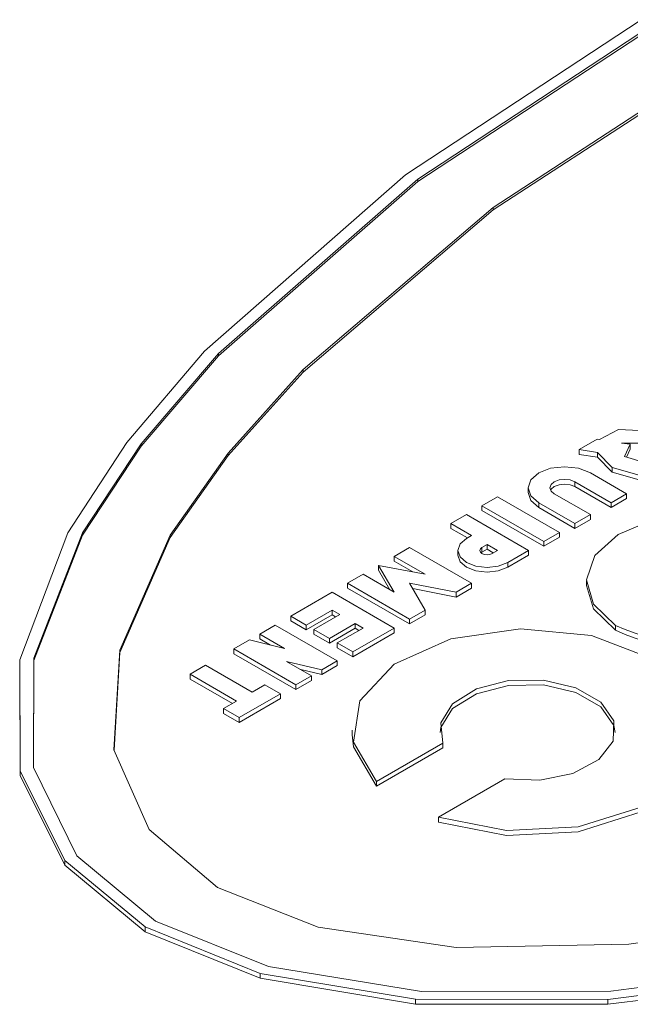
# Model space of a CAD drawing. Units: millimetres. Extents: x 11 to 1180, y 5 to 832.
# Drawn here: x 1019 to 1019, y 706 to 708 of the extents above; entities that cross this region are included whole.
import ezdxf

# ---------------------------------------------------------------- set-up
doc = ezdxf.new("R2010")
doc.units = ezdxf.units.MM
doc.linetypes.add('PHANTOM', pattern=[12.7, 6.35, -1.27, 1.27, -1.27, 1.27, -1.27])

msp = doc.modelspace()

# ---------------------------------------------------------------- linework, layer by layer
at = {"color": 7, "linetype": 'Continuous', "lineweight": 15}
for p, q in [((1019.094113, 707.457471), (1019.435852, 707.681926)), ((1019.112281, 707.451199), (1019.450821, 707.673284)), ((1019.450821, 707.669827), (1019.112281, 707.447742)), ((1019.540622, 707.617986), (1019.221284, 707.41012)), ((1019.540622, 707.614528), (1019.221284, 707.406663)), ((1018.803321, 707.201985), (1019.094113, 707.457471)), ((1018.823695, 707.198674), (1019.112281, 707.451199)), ((1019.112281, 707.447742), (1018.823695, 707.195216)), ((1019.112281, 707.451199), (1019.112281, 707.447742)), ((1019.221284, 707.41012), (1018.945942, 707.17535)), ((1019.221284, 707.406663), (1018.945942, 707.171892)), ((1019.221284, 707.41012), (1019.221284, 707.406663)), ((1018.690543, 707.069763), (1018.803321, 707.201985)), ((1018.711511, 707.068084), (1018.823695, 707.198674)), ((1018.823695, 707.195216), (1018.711511, 707.064626)), ((1018.823695, 707.198674), (1018.823695, 707.195216)), ((1018.945942, 707.17535), (1018.837307, 707.05455)), ((1018.945942, 707.17535), (1018.945942, 707.171892)), ((1018.945942, 707.171892), (1018.837307, 707.051093)), ((1019.375466, 707.074382), (1019.40306, 707.088532)), ((1019.40306, 707.088532), (1019.443535, 707.086966)), ((1019.345752, 707.05965), (1019.371794, 707.074683)), ((1019.371794, 707.074683), (1019.375466, 707.074382)), ((1018.605478, 706.939366), (1018.690543, 707.069763)), ((1018.626643, 706.939366), (1018.711511, 707.068084)), ((1018.711511, 707.064626), (1018.626643, 706.935909)), ((1018.711511, 707.068084), (1018.711511, 707.064626)), ((1019.372271, 707.055604), (1019.345752, 707.05965)), ((1019.345752, 707.05965), (1019.345752, 707.052735)), ((1019.407116, 707.069154), (1019.435774, 707.068809)), ((1019.419987, 707.067253), (1019.407116, 707.069154)), ((1019.41147, 707.049547), (1019.419987, 707.067253)), ((1019.419987, 707.060338), (1019.414387, 707.048699)), ((1019.419987, 707.067253), (1019.419987, 707.060338)), ((1018.837307, 707.05455), (1018.753643, 706.935908)), ((1018.837307, 707.051093), (1018.753643, 706.93245)), ((1018.837307, 707.05455), (1018.837307, 707.051093)), ((1019.345752, 707.052735), (1019.372271, 707.048689)), ((1019.393735, 707.033704), (1019.372271, 707.055604)), ((1019.372271, 707.055604), (1019.372271, 707.048689)), ((1019.372271, 707.048689), (1019.393735, 707.026789)), ((1019.442019, 707.040674), (1019.41147, 707.049547)), ((1019.432612, 707.022733), (1019.393735, 707.033704)), ((1019.393735, 707.033704), (1019.393735, 707.026789)), ((1019.362218, 707.025952), (1019.414603, 706.995711)), ((1019.393735, 707.026789), (1019.432612, 707.015818)), ((1019.271879, 707.004352), (1019.271879, 706.997437)), ((1019.392151, 706.982749), (1019.339766, 707.012991)), ((1019.339766, 707.006075), (1019.392151, 706.975834)), ((1019.205061, 706.978431), (1019.227511, 706.991391)), ((1019.227511, 706.991391), (1019.317315, 706.939548)), ((1019.309833, 706.995711), (1019.362218, 706.965469)), ((1019.414603, 706.995711), (1019.392151, 706.982749)), ((1019.392151, 706.975834), (1019.414603, 706.988795)), ((1019.414603, 706.995711), (1019.414603, 706.988795)), ((1019.294865, 706.926588), (1019.205061, 706.978431)), ((1019.205061, 706.978431), (1019.205061, 706.971515)), ((1019.339767, 706.952509), (1019.287382, 706.98275)), ((1019.287382, 706.975835), (1019.339767, 706.945594)), ((1019.392151, 706.982749), (1019.392151, 706.975834)), ((1019.16016, 706.95251), (1019.182611, 706.96547)), ((1019.182611, 706.96547), (1019.272415, 706.913627)), ((1019.205061, 706.971515), (1019.294865, 706.919672)), ((1019.362218, 706.965469), (1019.339767, 706.952509)), ((1019.362218, 706.965469), (1019.362218, 706.958554)), ((1019.190095, 706.935229), (1019.16016, 706.95251)), ((1019.16016, 706.95251), (1019.16016, 706.945595)), ((1019.16016, 706.945595), (1019.184107, 706.931771)), ((1019.339767, 706.945594), (1019.362218, 706.958554)), ((1019.339767, 706.952509), (1019.339767, 706.945594)), ((1018.535518, 706.755297), (1018.605478, 706.939366)), ((1018.556235, 706.7578), (1018.626643, 706.939366)), ((1018.626643, 706.935909), (1018.556235, 706.754343)), ((1018.626643, 706.939366), (1018.626643, 706.935909)), ((1018.753643, 706.935908), (1018.68054, 706.769367)), ((1018.753643, 706.93245), (1018.68054, 706.76591)), ((1018.753643, 706.935908), (1018.753643, 706.93245)), ((1019.182611, 706.930908), (1019.190095, 706.935229)), ((1019.317315, 706.939548), (1019.294865, 706.926588)), ((1019.294865, 706.919672), (1019.317315, 706.932633)), ((1019.317315, 706.939548), (1019.317315, 706.932633)), ((1019.07784, 706.904988), (1019.100291, 706.917948)), ((1019.100291, 706.917948), (1019.190095, 706.866105)), ((1019.205061, 706.917948), (1019.212545, 706.922269)), ((1019.212545, 706.922269), (1019.227511, 706.913629)), ((1019.212545, 706.922269), (1019.212545, 706.915354)), ((1019.294865, 706.926588), (1019.294865, 706.919672)), ((1019.122741, 706.879067), (1019.07784, 706.904988)), ((1019.07784, 706.904988), (1019.07784, 706.898073)), ((1019.170211, 706.913628), (1019.170211, 706.906713)), ((1019.205061, 706.911033), (1019.203817, 706.910169)), ((1019.212545, 706.915354), (1019.205061, 706.911033)), ((1019.221526, 706.910169), (1019.212545, 706.915354)), ((1019.227511, 706.913629), (1019.220026, 706.909309)), ((1019.272415, 706.913627), (1019.242482, 706.896347)), ((1019.242482, 706.889432), (1019.272415, 706.906712)), ((1019.272415, 706.913627), (1019.272415, 706.906712)), ((1019.07784, 706.853147), (1019.05539, 706.892028)), ((1019.05539, 706.892028), (1019.122741, 706.879067)), ((1019.05539, 706.892028), (1019.05539, 706.885113)), ((1019.07784, 706.898073), (1019.104779, 706.882521)), ((1019.010488, 706.866106), (1019.03294, 706.879067)), ((1019.03294, 706.879067), (1019.07784, 706.853147)), ((1019.05539, 706.885113), (1019.071854, 706.8566)), ((1019.100292, 706.814263), (1019.010488, 706.866106)), ((1019.010488, 706.866106), (1019.010488, 706.859191)), ((1019.010488, 706.859191), (1019.100292, 706.807348)), ((1019.167645, 706.853145), (1019.100291, 706.866107)), ((1019.100291, 706.866107), (1019.122744, 706.827224)), ((1019.190095, 706.866105), (1019.167645, 706.853145)), ((1019.167645, 706.84623), (1019.190095, 706.85919)), ((1019.190095, 706.866105), (1019.190095, 706.85919)), ((1019.356321, 706.869738), (1019.356321, 706.862822)), ((1018.92817, 706.818585), (1018.988038, 706.853146)), ((1018.988038, 706.853146), (1019.077842, 706.801303)), ((1019.104783, 706.858326), (1019.167645, 706.84623)), ((1019.167645, 706.853145), (1019.167645, 706.84623)), ((1018.95062, 706.805625), (1018.92817, 706.818585)), ((1018.92817, 706.818585), (1018.92817, 706.81167)), ((1018.988038, 706.827225), (1018.95062, 706.805625)), ((1018.95062, 706.79871), (1018.988038, 706.82031)), ((1018.961698, 706.79923), (1018.999115, 706.82083)), ((1018.999115, 706.82083), (1018.988038, 706.827225)), ((1018.988038, 706.827225), (1018.988038, 706.82031)), ((1018.988038, 706.82031), (1018.993127, 706.817372)), ((1019.122744, 706.827224), (1019.100292, 706.814263)), ((1019.100292, 706.807348), (1019.122744, 706.820309)), ((1019.122744, 706.827224), (1019.122744, 706.820309)), ((1018.883268, 706.792663), (1018.90572, 706.805625)), ((1018.90572, 706.805625), (1018.995524, 706.753782)), ((1018.92817, 706.81167), (1018.95062, 706.79871)), ((1018.95062, 706.805625), (1018.95062, 706.79871)), ((1019.021566, 706.80787), (1018.984148, 706.78627)), ((1019.032938, 706.801305), (1019.021566, 706.80787)), ((1019.021566, 706.80787), (1019.021566, 706.800955)), ((1019.100292, 706.814263), (1019.100292, 706.807348)), ((1019.398666, 706.805071), (1019.398666, 706.798156)), ((1018.919187, 706.771928), (1018.883268, 706.792663)), ((1018.883268, 706.792663), (1018.883268, 706.785748)), ((1018.984148, 706.78627), (1018.961698, 706.79923)), ((1018.961698, 706.79923), (1018.961698, 706.792315)), ((1018.961698, 706.792315), (1018.984148, 706.779354)), ((1018.984148, 706.779354), (1019.021566, 706.800955)), ((1018.995521, 706.779704), (1019.032938, 706.801305)), ((1019.077842, 706.801303), (1019.017974, 706.766742)), ((1019.017974, 706.759827), (1019.077842, 706.794388)), ((1019.021566, 706.800955), (1019.026953, 706.797845)), ((1019.077842, 706.801303), (1019.077842, 706.794388)), ((1018.84585, 706.771063), (1018.868302, 706.784024)), ((1018.868302, 706.784024), (1018.919187, 706.771928)), ((1018.883268, 706.785748), (1018.898831, 706.776764)), ((1018.984148, 706.78627), (1018.984148, 706.779354)), ((1019.017974, 706.766742), (1018.995521, 706.779704)), ((1018.995521, 706.779704), (1018.995521, 706.772789)), ((1018.68054, 706.769367), (1018.672016, 706.62516)), ((1018.68054, 706.76591), (1018.672196, 706.624751)), ((1018.68054, 706.769367), (1018.68054, 706.76591)), ((1018.935655, 706.71922), (1018.84585, 706.771063)), ((1018.84585, 706.771063), (1018.84585, 706.764148)), ((1018.84585, 706.764148), (1018.935655, 706.712305)), ((1018.995521, 706.772789), (1019.017974, 706.759827)), ((1019.017974, 706.766742), (1019.017974, 706.759827)), ((1018.536037, 706.594645), (1018.535518, 706.755297)), ((1018.535518, 706.755297), (1018.535518, 706.748382)), ((1018.535518, 706.748382), (1018.536037, 706.58773)), ((1018.55546, 706.599499), (1018.556235, 706.7578)), ((1018.556235, 706.754343), (1018.555476, 706.599465)), ((1018.556235, 706.7578), (1018.556235, 706.754343)), ((1018.782391, 706.734429), (1018.804841, 706.747389)), ((1018.804841, 706.747389), (1018.872192, 706.708508)), ((1018.973072, 706.740821), (1018.922183, 706.752919)), ((1018.922183, 706.752919), (1018.958107, 706.732181)), ((1018.995524, 706.753782), (1018.973072, 706.740821)), ((1018.973072, 706.733905), (1018.995524, 706.746867)), ((1018.995524, 706.753782), (1018.995524, 706.746867)), ((1018.849742, 706.695548), (1018.782391, 706.734429)), ((1018.782391, 706.734429), (1018.782391, 706.727513)), ((1018.958107, 706.732181), (1018.935655, 706.71922)), ((1018.942542, 706.741163), (1018.973072, 706.733905)), ((1018.958107, 706.732181), (1018.958107, 706.725266)), ((1018.973072, 706.740821), (1018.973072, 706.733905)), ((1018.782391, 706.727513), (1018.843757, 706.692088)), ((1018.872192, 706.708508), (1018.890751, 706.719222)), ((1018.890751, 706.719222), (1018.913204, 706.70626)), ((1018.935655, 706.712305), (1018.958107, 706.725266)), ((1018.935655, 706.71922), (1018.935655, 706.712305)), ((1018.913204, 706.70626), (1018.853337, 706.671699)), ((1018.913204, 706.70626), (1018.913204, 706.699344)), ((1018.830883, 706.684661), (1018.849742, 706.695548)), ((1018.853337, 706.664783), (1018.913204, 706.699344)), ((1018.830883, 706.684661), (1018.830883, 706.677746)), ((1018.853337, 706.671699), (1018.830883, 706.684661)), ((1018.830883, 706.677746), (1018.853337, 706.664783)), ((1018.853337, 706.671699), (1018.853337, 706.664783)), ((1019.017214, 706.653728), (1019.017214, 706.646813)), ((1019.148544, 706.63475), (1019.052412, 706.579259)), ((1019.148544, 706.63475), (1019.148544, 706.627835)), ((1018.672016, 706.62516), (1018.722885, 706.509786)), ((1019.052412, 706.572343), (1019.148544, 706.627835)), ((1018.6008, 706.464777), (1018.536037, 706.594645)), ((1018.536037, 706.594645), (1018.536037, 706.58773)), ((1018.618243, 706.4717), (1018.55546, 706.599499)), ((1018.536037, 706.58773), (1018.6008, 706.457862)), ((1019.052412, 706.579259), (1019.052412, 706.572343)), ((1019.14222, 706.527414), (1019.238346, 706.58291)), ((1019.14222, 706.527414), (1019.14222, 706.520498)), ((1018.722885, 706.509786), (1018.822204, 706.425622)), ((1018.717434, 706.368597), (1018.6008, 706.464777)), ((1018.6008, 706.464777), (1018.6008, 706.457862)), ((1018.732401, 706.377237), (1018.618243, 706.4717)), ((1018.6008, 706.457862), (1018.717434, 706.361682)), ((1018.822204, 706.425622), (1018.967997, 706.368286)), ((1018.896033, 706.311335), (1018.732401, 706.377237)), ((1019.417653, 706.343841), (1019.706141, 706.386043)), ((1018.884041, 706.301265), (1018.717434, 706.368597)), ((1018.717434, 706.368597), (1018.717434, 706.361682)), ((1018.717434, 706.361682), (1018.884041, 706.29435)), ((1018.967997, 706.368286), (1019.167852, 706.33892)), ((1019.167852, 706.33892), (1019.417653, 706.343841)), ((1019.117411, 706.275091), (1018.896033, 706.311335)), ((1019.706143, 706.303966), (1019.387291, 706.263579)), ((1019.706143, 706.316184), (1019.391627, 706.275538)), ((1019.109003, 706.263879), (1018.884041, 706.301265)), ((1018.884041, 706.301265), (1018.884041, 706.29435)), ((1018.884041, 706.29435), (1019.109003, 706.256964)), ((1019.387291, 706.256664), (1019.706143, 706.297051)), ((1019.391627, 706.275538), (1019.117411, 706.275091)), ((1019.387291, 706.263579), (1019.109003, 706.263879)), ((1019.109003, 706.263879), (1019.109003, 706.256964)), ((1019.387291, 706.263579), (1019.387291, 706.256664)), ((1019.109003, 706.256964), (1019.387291, 706.256664))]:
    msp.add_line(p, q, dxfattribs=at)
at = {"color": 8, "linetype": 'PHANTOM', "lineweight": 0}
for p, q in [((1019.339766, 707.012991), (1019.339766, 707.006075)), ((1019.287382, 706.98275), (1019.287382, 706.975835)), ((1019.205061, 706.917948), (1019.205061, 706.911033)), ((1019.242482, 706.896347), (1019.242482, 706.889432))]:
    msp.add_line(p, q, dxfattribs=at)
at = {"color": 7, "linetype": 'Continuous', "lineweight": 15, "flags": 128}
for points in [[(1019.287382, 706.98275), (1019.27591, 706.99266), (1019.271883, 707.00435), (1019.27591, 707.016042), (1019.287379, 707.025952), (1019.304547, 707.032574), (1019.324796, 707.0349), (1019.34505, 707.032574), (1019.362218, 707.025952)], [(1019.339766, 707.012991), (1019.332899, 707.015641), (1019.324796, 707.016571), (1019.316699, 707.01564), (1019.309831, 707.012993), (1019.305244, 707.009027), (1019.30363, 707.004352), (1019.305244, 706.999675), (1019.309833, 706.995711)], [(1019.304496, 707.000893), (1019.305244, 707.002112), (1019.309831, 707.006077), (1019.316699, 707.008724), (1019.324796, 707.009656), (1019.332899, 707.008725), (1019.339766, 707.006075)], [(1019.271883, 706.997435), (1019.27591, 706.985745), (1019.287382, 706.975835)], [(1019.398666, 706.805071), (1019.366799, 706.835884), (1019.356342, 706.871262), (1019.368705, 706.906433), (1019.402222, 706.936658), (1019.452377, 706.957862), (1019.512404, 706.967191), (1019.57422, 706.963383), (1019.629488, 706.946956)], [(1019.242482, 706.896347), (1019.228746, 706.891049), (1019.212544, 706.88919), (1019.196343, 706.89105), (1019.182612, 706.896347), (1019.173433, 706.904276), (1019.170211, 706.913628), (1019.173435, 706.92298), (1019.182611, 706.930908)], [(1019.220026, 706.909309), (1019.216593, 706.907984), (1019.212544, 706.907519), (1019.208494, 706.907984), (1019.205063, 706.909308), (1019.202766, 706.911291), (1019.201961, 706.913628), (1019.202766, 706.915966), (1019.205061, 706.917948)], [(1019.170211, 706.906713), (1019.173433, 706.897361), (1019.182612, 706.889432), (1019.196343, 706.884135), (1019.212544, 706.882275), (1019.228746, 706.884134), (1019.242482, 706.889432)], [(1019.356321, 706.862822), (1019.366799, 706.828969), (1019.398666, 706.798156)], [(1019.052412, 706.579259), (1019.019044, 706.636171), (1019.028016, 706.696034), (1019.077828, 706.748793), (1019.160116, 706.785587), (1019.261056, 706.800242), (1019.363701, 706.790292), (1019.450819, 706.757413), (1019.507779, 706.70712), (1019.525013, 706.647864), (1019.499629, 706.589593), (1019.435894, 706.54209), (1019.344507, 706.513332), (1019.240808, 706.508152), (1019.14222, 706.527414)], [(1019.144357, 706.650268), (1019.145474, 706.657113), (1019.162529, 706.684741), (1019.196979, 706.706299), (1019.243309, 706.718337), (1019.294107, 706.718927), (1019.341239, 706.707977), (1019.377166, 706.687237), (1019.396135, 706.660029), (1019.398076, 706.650269)], [(1019.238346, 706.58291), (1019.289059, 706.58114), (1019.336917, 706.590986), (1019.374261, 706.610873), (1019.395113, 706.637619), (1019.396135, 706.666944), (1019.377166, 706.694152), (1019.341239, 706.714892), (1019.294107, 706.725842), (1019.243309, 706.725252), (1019.196979, 706.713214), (1019.162529, 706.691656), (1019.145474, 706.664028), (1019.148544, 706.63475)], [(1019.017214, 706.646813), (1019.019044, 706.629256), (1019.052412, 706.572343)], [(1019.14222, 706.520498), (1019.240808, 706.501236), (1019.344507, 706.506417), (1019.435894, 706.535175), (1019.499629, 706.582678), (1019.525013, 706.640949), (1019.525215, 706.646812)]]:
    msp.add_lwpolyline(points, dxfattribs=at)
at = {"color": 7, "linetype": 'Continuous', "lineweight": 15}
for centre in [(1019.510298, 707.042597), (1019.510298, 707.035681)]:
    msp.add_arc(centre, 0.26245, 244.827499, 297.24093, dxfattribs=at)

doc.saveas('drawing.dxf')
